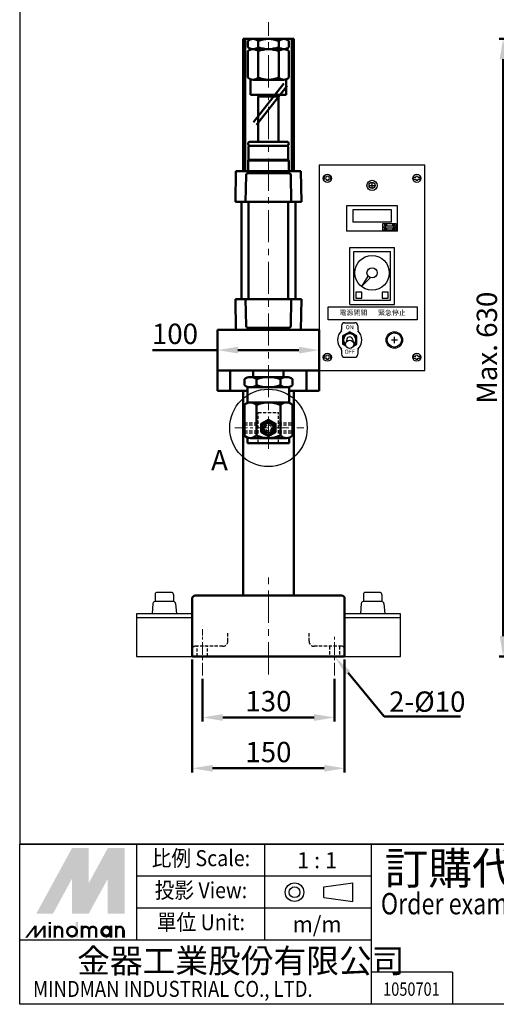
# Model space of a CAD drawing. Units: millimetres. Extents: x 1898 to 2985, y 962 to 2417.
# Drawn here: x 1898 to 2367, y 962 to 1930 of the extents above; entities that cross this region are included whole.
import ezdxf
from ezdxf.enums import TextEntityAlignment as Align

# ---------------------------------------------------------------- set-up
doc = ezdxf.new("R2010")
doc.units = ezdxf.units.MM
doc.linetypes.add('CENTERX2', pattern=[101.6, 63.5, -12.7, 12.7, -12.7])
doc.linetypes.add('HIDDEN2', pattern=[4.7625, 3.175, -1.5875])
for name, color, linetype, lineweight in [('AM_5', 5, 'Continuous', 50), ('圖層1輪廓線', 7, 'Continuous', 50), ('圖層2中心線', 1, 'CENTERX2', 18), ('圖層3虛線', 3, 'HIDDEN2', 25), ('圖層4尺寸線', 5, 'Continuous', 25)]:
    doc.layers.add(name, color=color, linetype=linetype, lineweight=lineweight)
doc.layers.add('LOGO', color=7, linetype='Continuous')
doc.styles.add('CHINESET', font='simplex.shx', dxfattribs={"bigfont": 'CHINESET.SHX'})
doc.styles.get("Standard").update_dxf_attribs({"font": 'ISOCP.SHX', "bigfont": 'CHINESET.SHX'})
doc.styles.add('WIN', font='PMingLiU.ttf')
doc.dimstyles.new('AM_ISO$0', dxfattribs={"dimtxt": 20, "dimasz": 20, "dimexe": 4, "dimexo": 3, "dimgap": 6, "dimtad": 1, "dimdsep": 46, "dimtxsty": 'Standard', "dimcen": 0, "dimclrd": 256, "dimclre": 256, "dimclrt": 256, "dimadec": 0, "dimazin": 2, "dimtp": 0.1, "dimtm": 0.1, "dimtfac": 0.71, "dimtmove": 0, "dimatfit": 3, "dimfxl": 0, "dimtolj": 2, "dimlwd": -1, "dimlwe": -1, "dimarcsym": 0})

# ---------------------------------------------------------------- blocks, each defined once
blk = doc.blocks.new('*D3')
at = {"layer": 'AM_5'}
for p, q in [((2077.62, 1282.16), (2077.62, 1240.04)), ((2207.62, 1282.16), (2207.62, 1240.04)), ((2097.62, 1244.04), (2187.62, 1244.04))]:
    blk.add_line(p, q, dxfattribs=at)
for points in [[(2097.62, 1247.37), (2097.62, 1240.71), (2077.62, 1244.04)], [(2187.62, 1247.37), (2187.62, 1240.71), (2207.62, 1244.04)]]:
    blk.add_solid(points, dxfattribs=at)
at = {"layer": 'Defpoints', "color": 0}
for p in [(2077.62, 1285.16), (2207.62, 1285.16), (2207.62, 1244.04)]:
    blk.add_point(p, dxfattribs=at)
at = {"layer": 'AM_5', "insert": (2142.62, 1260.04), "char_height": 20, "attachment_point": 5}
blk.add_mtext('\\A2;130', dxfattribs=at)
blk = doc.blocks.new('*D4')
at = {"layer": 'AM_5'}
for p, q in [((2067.62, 1301.04), (2067.62, 1190.04)), ((2217.62, 1301.04), (2217.62, 1190.04)), ((2087.62, 1194.04), (2197.62, 1194.04))]:
    blk.add_line(p, q, dxfattribs=at)
for points in [[(2087.62, 1197.37), (2087.62, 1190.71), (2067.62, 1194.04)], [(2197.62, 1197.37), (2197.62, 1190.71), (2217.62, 1194.04)]]:
    blk.add_solid(points, dxfattribs=at)
at = {"layer": 'Defpoints', "color": 0}
for p in [(2067.62, 1304.04), (2217.62, 1304.04), (2217.62, 1194.04)]:
    blk.add_point(p, dxfattribs=at)
at = {"layer": 'AM_5', "insert": (2142.62, 1210.04), "char_height": 20, "attachment_point": 5}
blk.add_mtext('\\A2;150', dxfattribs=at)
blk = doc.blocks.new('*D25')
at = {"layer": 'AM_5'}
for p, q in [((2530.63, 1911.33), (2369.63, 1911.33)), ((2373.63, 1324.04), (2373.63, 1891.33)), ((2480.63, 1304.04), (2369.63, 1304.04))]:
    blk.add_line(p, q, dxfattribs=at)
for points in [[(2370.3, 1891.33), (2376.97, 1891.33), (2373.63, 1911.33)], [(2370.3, 1324.04), (2376.97, 1324.04), (2373.63, 1304.04)]]:
    blk.add_solid(points, dxfattribs=at)
at = {"layer": 'Defpoints', "color": 0}
for p in [(2373.63, 1911.33), (2533.63, 1911.33), (2483.63, 1304.04)]:
    blk.add_point(p, dxfattribs=at)
at = {"layer": 'AM_5', "insert": (2357.63, 1607.69), "char_height": 20, "attachment_point": 5, "rotation": 90}
blk.add_mtext('\\A2;Max. 630', dxfattribs=at)
blk = doc.blocks.new('*D27')
at = {"layer": 'AM_5'}
for p, q in [((2092.62, 1568.33), (2092.62, 1609.33)), ((2192.62, 1568.33), (2192.62, 1609.33)), ((2092.62, 1605.33), (2028.6, 1605.33)), ((2172.62, 1605.33), (2112.62, 1605.33))]:
    blk.add_line(p, q, dxfattribs=at)
for points in [[(2112.62, 1608.66), (2112.62, 1602), (2092.62, 1605.33)], [(2172.62, 1608.66), (2172.62, 1602), (2192.62, 1605.33)]]:
    blk.add_solid(points, dxfattribs=at)
at = {"layer": 'Defpoints', "color": 0}
for p in [(2192.62, 1605.33), (2092.62, 1565.33), (2192.62, 1565.33)]:
    blk.add_point(p, dxfattribs=at)
at = {"layer": 'AM_5', "insert": (2050.61, 1621.33), "char_height": 20, "attachment_point": 5}
blk.add_mtext('\\A2;100', dxfattribs=at)
blk = doc.blocks.new('*S31')
at = {"layer": 'AM_5', "color": 5}
for p, q in [((2256.54, 1245.06), (2221.03, 1287.88)), ((2331.58, 1245.06), (2256.54, 1245.06))]:
    blk.add_line(p, q, dxfattribs=at)
at = {"layer": 'AM_5', "color": 5, "lineweight": 35}
blk.add_trace([(2223.15, 1289.64), (2218.9, 1286.11), (2207.62, 1304.04)], dxfattribs=at)

msp = doc.modelspace()

# ---------------------------------------------------------------- linework, layer by layer
at = {"color": 4}
msp.add_lwpolyline([(1897.775, 1119.364), (2984.815, 1119.364), (2984.815, 2417.025), (1897.775, 2417.025)], close=True, dxfattribs=at)
at = {"color": 1}
msp.add_lwpolyline([(1897.775, 1119.364), (2984.815, 1119.364), (2984.815, 961.923), (1897.775, 961.923)], close=True, dxfattribs=at)
msp.add_circle((2142.619, 1528.83), 38.122, dxfattribs=at)
at = {"layer": 'LOGO', "color": 1}
for p, q in [((2984.815, 1119.364), (1897.775, 1119.364)), ((2013.232, 1024.899), (2013.232, 1119.364)), ((2139.185, 1024.899), (2139.185, 1119.364)), ((2244.146, 961.923), (2244.146, 1119.364)), ((2244.146, 1087.876), (2013.232, 1087.876)), ((2244.146, 1056.387), (2013.232, 1056.387)), ((2244.146, 1024.899), (1897.775, 1024.899)), ((2323.887, 993.411), (2244.146, 993.411)), ((2323.887, 993.411), (2323.887, 961.923))]:
    msp.add_line(p, q, dxfattribs=at)
at = {"layer": 'LOGO', "color": 6, "linetype": 'Continuous'}
for p, q in [((2197.125, 1077.521), (2225.783, 1081.307)), ((2197.125, 1066.809), (2225.783, 1063.024))]:
    msp.add_line(p, q, dxfattribs=at)
at = {"layer": 'LOGO', "color": 6}
for p, q in [((2197.125, 1066.809), (2197.125, 1077.521)), ((2225.783, 1063.024), (2225.783, 1081.307))]:
    msp.add_line(p, q, dxfattribs=at)
at = {"layer": 'LOGO', "color": 5}
msp.add_line((2000.962, 1027.598), (2000.962, 1034.64), dxfattribs=at)
at = {"layer": 'LOGO', "color": 5, "const_width": 2.351}
for points in [[(1939.545, 1034.64, 1), (1932.491, 1034.64, 1)], [(1966.148, 1034.64, 1), (1959.095, 1034.64, 1)], [(1973.19, 1034.64, 1), (1966.137, 1034.64, 1)], [(1999.794, 1034.64, 1), (1992.741, 1034.64, 1)]]:
    msp.add_lwpolyline(points, format="xyb", dxfattribs=at)
for points in [[(1944.618, 1033.466, 1), (1954.022, 1033.466, 1)], [(1978.264, 1033.466, 1), (1987.668, 1033.466, 1)]]:
    msp.add_lwpolyline(points, format="xyb", close=True, dxfattribs=at)
at = {"layer": 'LOGO', "color": 5}
msp.add_lwpolyline([(1979.445, 1033.466, 1.0000001), (1986.487, 1033.466, 1.0000001)], format="xyb", close=True, dxfattribs=at)
at = {"layer": 'LOGO', "color": 6, "linetype": 'Continuous'}
for radius in [9.141, 5.356]:
    msp.add_circle((2168.337, 1072.165), radius, dxfattribs=at)
at = {"layer": 'LOGO', "color": 5}
msp.add_circle((1982.966, 1033.466), 3.521, dxfattribs=at)
for points in [[(1914.11, 1051.072), (1920.917, 1051.072), (1949.32, 1115.624), (1956.127, 1115.624)], [(1958.944, 1115.624), (1965.752, 1115.624), (1958.944, 1056.236), (1965.752, 1081.196)], [(1958.944, 1056.236), (1965.752, 1081.196), (1991.338, 1115.624), (1984.531, 1115.624)], [(1994.155, 1051.072), (2000.962, 1051.072), (1994.155, 1115.624), (2000.962, 1115.624)], [(1923.734, 1051.072), (1930.541, 1051.072), (1956.127, 1110.46), (1949.32, 1085.5)], [(1949.32, 1051.072), (1956.127, 1051.072), (1949.32, 1085.5), (1956.127, 1110.46)], [(1958.944, 1051.072), (1965.752, 1051.072), (1991.338, 1110.46), (1984.531, 1085.5)], [(1991.338, 1110.46), (1984.531, 1085.5), (1991.338, 1051.072), (1984.531, 1051.072)], [(1903.196, 1027.598), (1905.543, 1027.598), (1912.154, 1039.335), (1914.501, 1039.335)], [(1912.154, 1039.335), (1914.501, 1039.335), (1912.154, 1027.598), (1914.501, 1027.598)], [(1912.154, 1027.598), (1914.501, 1027.598), (1921.111, 1039.335), (1923.459, 1039.335)], [(1921.111, 1039.335), (1923.459, 1039.335), (1921.111, 1027.598), (1923.459, 1027.598)], [(1926.237, 1040.978), (1928.585, 1040.978), (1926.237, 1042.856), (1928.585, 1042.856)], [(1926.237, 1039.335), (1928.585, 1039.335), (1926.237, 1027.598), (1928.585, 1027.598)], [(1931.323, 1039.335), (1933.671, 1039.335), (1931.323, 1027.598), (1933.671, 1027.598)], [(1952.841, 1042.856), (1955.188, 1042.856), (1952.841, 1027.598), (1955.188, 1027.598)], [(1957.927, 1039.335), (1960.274, 1039.335), (1957.927, 1027.598), (1960.274, 1027.598)], [(1986.487, 1039.335), (1988.834, 1039.335), (1986.487, 1027.598), (1988.834, 1027.598)], [(1991.573, 1027.598), (1993.92, 1027.598), (1991.573, 1039.335), (1993.92, 1039.335)], [(1938.365, 1034.64), (1940.713, 1034.64), (1938.365, 1027.598), (1940.713, 1027.598)], [(1964.969, 1034.64), (1967.316, 1034.64), (1964.969, 1027.598), (1967.316, 1027.598)], [(1972.011, 1034.64), (1974.358, 1034.64), (1972.011, 1027.598), (1974.358, 1027.598)], [(1998.615, 1034.64), (2000.962, 1034.64), (1998.615, 1027.598), (2000.962, 1027.598)]]:
    msp.add_solid(points, dxfattribs=at)
at = {"layer": 'LOGO', "color": 2}
for points in [[(1920.917, 1051.072), (1923.734, 1051.072), (1956.127, 1115.624), (1958.944, 1115.624)], [(1956.127, 1115.624), (1958.944, 1115.624), (1956.127, 1051.072), (1958.944, 1051.072)], [(1956.127, 1051.072), (1958.944, 1051.072), (1991.338, 1115.624), (1994.155, 1115.624)], [(1991.338, 1115.624), (1994.155, 1115.624), (1991.338, 1051.072), (1994.155, 1051.072)]]:
    msp.add_solid(points, dxfattribs=at)
at = {"layer": '圖層1輪廓線'}
for p, q in [((2117.619, 1781.33), (2117.619, 1911.33)), ((2117.619, 1911.33), (2167.619, 1911.33)), ((2119.619, 1781.33), (2119.619, 1911.33)), ((2122.412, 1903.33), (2122.412, 1909.33)), ((2132.515, 1903.33), (2132.515, 1909.33)), ((2152.723, 1903.33), (2152.723, 1909.33)), ((2162.826, 1903.33), (2162.826, 1909.33)), ((2165.619, 1911.33), (2165.619, 1781.33)), ((2167.619, 1911.33), (2167.619, 1781.33)), ((2122.412, 1899.33), (2122.412, 1873.33)), ((2127.463, 1901.33), (2157.774, 1901.33)), ((2132.515, 1899.33), (2132.515, 1873.33)), ((2152.723, 1899.33), (2152.723, 1873.33)), ((2162.826, 1899.33), (2162.826, 1873.33)), ((2125.119, 1871.712), (2125.119, 1856.33)), ((2127.463, 1871.33), (2157.774, 1871.33)), ((2160.119, 1871.712), (2160.119, 1856.33)), ((2157.774, 1867.671), (2127.888, 1829.441)), ((2160.926, 1865.208), (2131.04, 1826.978)), ((2125.119, 1856.33), (2160.119, 1856.33)), ((2132.619, 1854.83), (2134.119, 1856.33)), ((2132.619, 1854.83), (2152.619, 1854.83)), ((2132.619, 1810.33), (2132.619, 1854.83)), ((2152.619, 1854.83), (2151.119, 1856.33)), ((2152.619, 1810.33), (2152.619, 1854.83)), ((2122.619, 1808.33), (2122.619, 1808.33)), ((2123.119, 1805.33), (2123.119, 1792.33)), ((2124.119, 1806.33), (2161.119, 1806.33)), ((2124.619, 1810.33), (2160.619, 1810.33)), ((2142.619, 1806.33), (2124.619, 1806.33)), ((2150.619, 1806.33), (2134.619, 1806.33)), ((2142.619, 1806.33), (2160.119, 1806.33)), ((2162.119, 1805.33), (2162.119, 1792.33)), ((2162.619, 1808.33), (2162.619, 1808.33)), ((2122.619, 1791.83), (2123.119, 1792.33)), ((2162.619, 1791.83), (2122.619, 1791.83)), ((2122.619, 1791.83), (2122.619, 1781.33)), ((2123.119, 1792.33), (2162.119, 1792.33)), ((2162.119, 1792.33), (2162.619, 1791.83)), ((2162.619, 1791.83), (2162.619, 1781.33)), ((2110.119, 1751.33), (2110.619, 1781.33)), ((2110.619, 1781.33), (2174.619, 1781.33)), ((2117.619, 1781.33), (2167.619, 1781.33)), ((2120.119, 1751.33), (2120.553, 1777.363)), ((2122.553, 1779.33), (2162.685, 1779.33)), ((2165.119, 1751.33), (2164.685, 1777.363)), ((2175.119, 1751.33), (2174.619, 1781.33)), ((2110.119, 1751.33), (2175.119, 1751.33)), ((2115.979, 1655.33), (2115.979, 1751.33)), ((2123.159, 1655.33), (2123.159, 1751.33)), ((2162.079, 1655.33), (2162.079, 1751.33)), ((2169.259, 1655.33), (2169.259, 1751.33)), ((2110.119, 1655.33), (2175.119, 1655.33)), ((2110.119, 1655.33), (2110.619, 1625.33)), ((2120.119, 1655.33), (2120.553, 1629.296)), ((2165.119, 1655.33), (2164.685, 1629.296)), ((2175.119, 1655.33), (2174.619, 1625.33)), ((2122.553, 1627.33), (2162.685, 1627.33)), ((2092.619, 1565.33), (2092.619, 1625.33)), ((2092.619, 1625.33), (2110.619, 1625.33)), ((2110.619, 1625.33), (2174.619, 1625.33)), ((2174.619, 1625.33), (2110.619, 1625.33)), ((2110.619, 1625.33), (2174.619, 1625.33)), ((2174.619, 1625.33), (2192.619, 1625.33)), ((2192.619, 1565.33), (2192.619, 1625.33)), ((2192.619, 1585.33), (2092.619, 1585.33)), ((2105.119, 1565.33), (2105.119, 1585.33)), ((2124.865, 1578.83), (2160.372, 1578.83)), ((2127.619, 1585.33), (2127.619, 1578.83)), ((2127.619, 1578.83), (2157.619, 1578.83)), ((2157.619, 1578.83), (2157.619, 1585.33)), ((2180.119, 1565.33), (2180.119, 1585.33)), ((2118.948, 1570.83), (2118.948, 1576.83)), ((2122.119, 1568.83), (2163.119, 1568.83)), ((2122.119, 1553.359), (2122.119, 1568.83)), ((2124.865, 1568.83), (2160.372, 1568.83)), ((2130.783, 1570.83), (2130.783, 1576.83)), ((2154.455, 1570.83), (2154.455, 1576.83)), ((2163.119, 1553.359), (2163.119, 1568.83)), ((2166.29, 1570.83), (2166.29, 1576.83)), ((2122.119, 1565.33), (2092.619, 1565.33)), ((2117.619, 1364.041), (2117.619, 1565.33)), ((2192.619, 1565.33), (2163.119, 1565.33)), ((2167.619, 1364.041), (2167.619, 1565.33)), ((2118.948, 1521.33), (2118.948, 1551.33)), ((2124.865, 1553.83), (2160.372, 1553.83)), ((2130.783, 1521.33), (2130.783, 1551.33)), ((2154.455, 1521.33), (2154.455, 1551.33)), ((2166.29, 1521.33), (2166.29, 1551.33)), ((2122.119, 1513.83), (2122.119, 1519.3)), ((2122.119, 1513.83), (2163.119, 1513.83)), ((2124.865, 1518.83), (2160.372, 1518.83)), ((2163.119, 1513.83), (2163.119, 1519.3)), ((2067.619, 1304.041), (2067.619, 1361.041)), ((2070.619, 1364.041), (2214.619, 1364.041)), ((2217.619, 1361.041), (2217.619, 1304.041)), ((2067.619, 1304.041), (2067.619, 1346.041)), ((2217.619, 1346.041), (2217.619, 1304.041)), ((2067.619, 1311.041), (2067.619, 1304.041)), ((2217.619, 1311.041), (2217.619, 1304.041)), ((2217.619, 1304.041), (2067.619, 1304.041))]:
    msp.add_line(p, q, dxfattribs=at)
msp.add_lwpolyline([(2135.619, 1524.788), (2142.619, 1520.747), (2149.619, 1524.788), (2149.619, 1532.871), (2142.619, 1536.912), (2135.619, 1532.871)], close=True, dxfattribs=at)
for radius in [7, 5]:
    msp.add_circle((2142.619, 1528.83), radius, dxfattribs=at)
for centre, radius, start, end in [((2127.463, 1903.949), 7.38, 46.803039, 133.196961), ((2142.619, 1884.809), 26.521, 67.606249, 112.393751), ((2157.774, 1903.949), 7.38, 46.803039, 133.196961), ((2127.463, 1908.71), 7.38, 226.803039, 313.196961), ((2127.463, 1893.949), 7.38, 46.803039, 133.196961), ((2142.619, 1927.85), 26.521, 247.606249, 292.393751), ((2142.619, 1874.809), 26.521, 67.606249, 112.393751), ((2157.774, 1908.71), 7.38, 226.803039, 313.196961), ((2157.774, 1893.949), 7.38, 46.803039, 133.196961), ((2127.463, 1878.71), 7.38, 226.803039, 313.196961), ((2142.619, 1897.85), 26.521, 247.606249, 292.393751), ((2157.774, 1878.71), 7.38, 226.803039, 313.196961), ((2124.619, 1808.33), 2, 90, 180), ((2124.619, 1808.33), 2, 180, 284.477512), ((2124.119, 1805.33), 1, 90, 180), ((2160.619, 1808.33), 2, 255.522488, 0), ((2160.619, 1808.33), 2, 0, 90), ((2161.119, 1805.33), 1, 0, 90), ((2122.553, 1777.33), 2, 90, 179.045159), ((2162.685, 1777.33), 2, 0.954841, 90), ((2122.553, 1629.33), 2, 180.954841, 270), ((2162.685, 1629.33), 2, 270, 359.045159), ((2124.865, 1569.074), 9.755, 52.653491, 127.346509), ((2142.619, 1542.809), 36.021, 70.817466, 109.182534), ((2160.372, 1569.074), 9.755, 52.653491, 127.346509), ((2124.865, 1578.585), 9.755, 232.653491, 307.346509), ((2142.619, 1604.85), 36.021, 250.817466, 289.182534), ((2160.372, 1578.585), 9.755, 232.653491, 307.346509), ((2124.865, 1545.575), 8.254, 44.196608, 135.803392), ((2142.619, 1524.563), 29.267, 66.145952, 113.854048), ((2160.372, 1545.575), 8.254, 44.196608, 135.803392), ((2124.865, 1527.084), 8.254, 224.196608, 315.803392), ((2142.619, 1547.916), 29.102, 246.002888, 293.997112), ((2160.372, 1527.084), 8.254, 224.196608, 315.803392), ((2070.619, 1361.041), 3, 90, 180), ((2214.619, 1361.041), 3, 0, 90)]:
    msp.add_arc(centre, radius, start, end, dxfattribs=at)
at = {"layer": '圖層2中心線', "ltscale": 0.5}
for p, q in [((2142.619, 1508.146), (2142.619, 1927.85)), ((2142.619, 1286.304), (2142.619, 1381.56))]:
    msp.add_line(p, q, dxfattribs=at)
at = {"layer": '圖層2中心線', "ltscale": 0.2}
for p, q in [((2109.46, 1528.83), (2177.595, 1528.83)), ((2077.619, 1324.602), (2077.619, 1330.809)), ((2077.619, 1285.164), (2077.619, 1324.56)), ((2207.619, 1285.164), (2207.619, 1324.56))]:
    msp.add_line(p, q, dxfattribs=at)
at = {"layer": '圖層3虛線'}
for p, q in [((2132.619, 1513.83), (2132.619, 1543.83)), ((2132.619, 1543.83), (2152.619, 1543.83)), ((2152.619, 1513.83), (2152.619, 1543.83)), ((2118.948, 1533.83), (2132.619, 1533.83)), ((2118.948, 1531.83), (2132.619, 1531.83)), ((2152.619, 1533.83), (2166.29, 1533.83)), ((2152.619, 1531.83), (2166.29, 1531.83)), ((2118.948, 1525.83), (2132.619, 1525.83)), ((2118.948, 1523.83), (2132.619, 1523.83)), ((2152.619, 1525.83), (2166.29, 1525.83)), ((2152.619, 1523.83), (2166.29, 1523.83)), ((2102.619, 1319.041), (2102.619, 1327.607)), ((2182.619, 1319.041), (2182.619, 1327.607)), ((2097.619, 1314.041), (2070.619, 1314.041)), ((2072.619, 1304.041), (2072.619, 1314.041)), ((2082.619, 1304.041), (2082.619, 1314.041)), ((2214.619, 1314.041), (2187.619, 1314.041)), ((2202.619, 1314.041), (2202.619, 1304.041)), ((2212.619, 1314.041), (2212.619, 1304.041))]:
    msp.add_line(p, q, dxfattribs=at)
msp.add_circle((2142.619, 1528.83), 3, dxfattribs=at)
for centre, radius, start, end in [((2097.619, 1319.041), 5, 270, 0), ((2187.619, 1319.041), 5, 180, 270), ((2070.619, 1311.041), 3, 90, 180)]:
    msp.add_arc(centre, radius, start, end, dxfattribs=at)
at = {"layer": '圖層3虛線', "ltscale": 0.3}
msp.add_arc((2214.619, 1311.041), 3, 0, 90, dxfattribs=at)
at = {"layer": '圖層4尺寸線'}
for p, q in [((2296.619, 1787.33), (2192.619, 1787.33)), ((2192.619, 1787.33), (2192.619, 1585.33)), ((2296.619, 1585.33), (2296.619, 1787.33)), ((2199.619, 1775.33), (2197.265, 1775.33)), ((2199.619, 1773.33), (2197.265, 1773.33)), ((2199.619, 1776.062), (2199.619, 1775.33)), ((2199.619, 1773.33), (2199.619, 1772.597)), ((2201.619, 1776.062), (2201.619, 1775.33)), ((2203.973, 1775.33), (2201.619, 1775.33)), ((2201.619, 1773.33), (2201.619, 1772.597)), ((2203.973, 1773.33), (2201.619, 1773.33)), ((2285.265, 1775.33), (2287.619, 1775.33)), ((2285.265, 1773.33), (2287.619, 1773.33)), ((2287.619, 1776.062), (2287.619, 1775.33)), ((2287.619, 1773.33), (2287.619, 1772.597)), ((2289.619, 1776.062), (2289.619, 1775.33)), ((2289.619, 1775.33), (2291.973, 1775.33)), ((2289.619, 1773.33), (2291.973, 1773.33)), ((2289.619, 1773.33), (2289.619, 1772.597)), ((2241.619, 1767.33), (2247.619, 1767.33)), ((2244.619, 1764.33), (2244.619, 1770.33)), ((2269.619, 1747.33), (2219.619, 1747.33)), ((2219.619, 1747.33), (2219.619, 1722.33)), ((2263.619, 1743.33), (2225.619, 1743.33)), ((2225.619, 1743.33), (2225.619, 1731.33)), ((2263.619, 1731.33), (2263.619, 1743.33)), ((2269.619, 1722.33), (2269.619, 1747.33)), ((2263.619, 1731.33), (2225.619, 1731.33)), ((2255.363, 1729.761), (2268.025, 1729.761)), ((2255.363, 1723.33), (2255.363, 1729.761)), ((2257.65, 1727.545), (2265.943, 1727.545)), ((2257.65, 1725.545), (2265.943, 1725.545)), ((2258.8, 1729.069), (2258.8, 1728.069)), ((2258.8, 1725.021), (2258.8, 1724.021)), ((2264.793, 1729.069), (2264.793, 1728.069)), ((2264.793, 1725.021), (2264.793, 1724.021)), ((2268.025, 1729.761), (2268.025, 1723.33)), ((2269.619, 1722.33), (2219.619, 1722.33)), ((2268.025, 1723.33), (2255.363, 1723.33)), ((2222.619, 1706.33), (2266.619, 1706.33)), ((2222.619, 1650.33), (2222.619, 1706.33)), ((2266.619, 1650.33), (2266.619, 1706.33)), ((2226.619, 1702.33), (2262.619, 1702.33)), ((2226.619, 1654.33), (2226.619, 1702.33)), ((2262.619, 1654.33), (2262.619, 1702.33)), ((2240.346, 1678.177), (2234.211, 1668.024)), ((2234.211, 1668.024), (2242.606, 1676.565)), ((2222.619, 1650.33), (2266.619, 1650.33)), ((2226.619, 1654.33), (2262.619, 1654.33)), ((2214.619, 1629.33), (2214.619, 1625.528)), ((2217.619, 1632.33), (2227.619, 1632.33)), ((2230.619, 1629.33), (2230.619, 1625.528)), ((2266.619, 1612.33), (2266.619, 1618.33)), ((2219.703, 1616.034), (2218.731, 1612.013)), ((2225.535, 1616.034), (2226.507, 1612.013)), ((2263.619, 1615.33), (2269.619, 1615.33)), ((2199.619, 1599.33), (2197.265, 1599.33)), ((2199.619, 1599.33), (2199.619, 1600.062)), ((2201.619, 1599.33), (2201.619, 1600.062)), ((2203.973, 1599.33), (2201.619, 1599.33)), ((2214.619, 1605.131), (2214.619, 1601.33)), ((2217.619, 1598.33), (2227.619, 1598.33)), ((2230.619, 1605.131), (2230.619, 1601.33)), ((2285.265, 1599.33), (2287.619, 1599.33)), ((2287.619, 1599.33), (2287.619, 1600.062)), ((2289.619, 1599.33), (2289.619, 1600.062)), ((2289.619, 1599.33), (2291.973, 1599.33)), ((2199.619, 1597.33), (2197.265, 1597.33)), ((2199.619, 1596.597), (2199.619, 1597.33)), ((2201.619, 1596.597), (2201.619, 1597.33)), ((2203.973, 1597.33), (2201.619, 1597.33)), ((2285.265, 1597.33), (2287.619, 1597.33)), ((2287.619, 1596.597), (2287.619, 1597.33)), ((2289.619, 1597.33), (2291.973, 1597.33)), ((2289.619, 1596.597), (2289.619, 1597.33)), ((2192.619, 1585.33), (2296.619, 1585.33)), ((2047.119, 1367.041), (2033.119, 1367.041)), ((2252.119, 1367.041), (2238.119, 1367.041)), ((2028.966, 1356.207), (2028.119, 1346.041)), ((2049.279, 1358.041), (2030.959, 1358.041)), ((2031.119, 1365.041), (2031.119, 1358.041)), ((2049.119, 1365.041), (2049.119, 1358.041)), ((2051.272, 1356.207), (2052.119, 1346.041)), ((2233.966, 1356.207), (2233.119, 1346.041)), ((2254.279, 1358.041), (2235.959, 1358.041)), ((2236.119, 1365.041), (2236.119, 1358.041)), ((2254.119, 1365.041), (2254.119, 1358.041)), ((2256.272, 1356.207), (2257.119, 1346.041)), ((2067.619, 1346.041), (2012.619, 1346.041)), ((2012.619, 1346.041), (2012.619, 1304.041)), ((2067.619, 1342.041), (2012.619, 1342.041)), ((2272.619, 1346.041), (2217.619, 1346.041)), ((2272.619, 1342.041), (2217.619, 1342.041)), ((2272.619, 1304.041), (2272.619, 1346.041)), ((2012.619, 1304.041), (2067.619, 1304.041)), ((2217.619, 1304.041), (2272.619, 1304.041))]:
    msp.add_line(p, q, dxfattribs=at)
for points in [[(2228.619, 1656.33), (2234.619, 1656.33), (2234.619, 1662.33), (2228.619, 1662.33)], [(2254.619, 1656.33), (2260.619, 1656.33), (2260.619, 1662.33), (2254.619, 1662.33)], [(2201.32, 1648.051), (2289.055, 1648.051), (2289.055, 1635.104), (2201.32, 1635.104)]]:
    msp.add_lwpolyline(points, close=True, dxfattribs=at)
msp.add_lwpolyline([(2226.216, 1609.323), (2229.619, 1611.288), (2229.619, 1619.371), (2222.619, 1623.412), (2215.619, 1619.371), (2215.619, 1611.288), (2219.022, 1609.323)], dxfattribs=at)
for centre, radius in [((2200.619, 1774.33), 4), ((2244.619, 1767.33), 5), ((2288.619, 1774.33), 4), ((2244.619, 1767.33), 3), ((2244.619, 1681.33), 17), ((2244.619, 1681.33), 5), ((2266.619, 1615.33), 8.111), ((2266.619, 1615.33), 7), ((2222.619, 1611.073), 4), ((2200.619, 1598.33), 4), ((2288.619, 1598.33), 4)]:
    msp.add_circle(centre, radius, dxfattribs=at)
for centre, radius, start, end in [((2200.619, 1774.33), 3.5, 163.39845, 196.60155), ((2200.619, 1774.33), 2, 60, 120), ((2200.619, 1774.33), 2, 240, 300), ((2200.619, 1774.33), 3.5, 343.39845, 16.60155), ((2288.619, 1774.33), 3.5, 163.39845, 196.60155), ((2288.619, 1774.33), 2, 60, 120), ((2288.619, 1774.33), 2, 240, 300), ((2288.619, 1774.33), 3.5, 343.39845, 16.60155), ((2258.8, 1726.545), 2.524, 90, 270), ((2258.8, 1726.545), 1.524, 90, 270), ((2264.793, 1726.545), 2.524, 270, 90), ((2264.793, 1726.545), 1.524, 270, 90), ((2217.619, 1629.33), 3, 90, 180), ((2227.619, 1629.33), 3, 0, 90), ((2222.619, 1615.33), 12, 131.810315, 228.189685), ((2211.619, 1625.528), 3, 317.166572, 0), ((2222.619, 1615.33), 7, 300.929107, 239.070893), ((2222.619, 1615.33), 6, 311.732101, 228.267899), ((2222.619, 1615.33), 3, 13.587408, 166.412592), ((2233.619, 1625.528), 3, 180, 222.833428), ((2222.619, 1615.33), 12, 311.810315, 48.189685), ((2200.619, 1598.33), 3.5, 163.39845, 196.60155), ((2200.619, 1598.33), 2, 60, 120), ((2200.619, 1598.33), 3.5, 343.39845, 16.60155), ((2211.619, 1605.131), 3, 0, 42.833428), ((2211.619, 1605.131), 3, 0, 42.833428), ((2217.619, 1601.33), 3, 180, 270), ((2227.619, 1601.33), 3, 270, 0), ((2233.619, 1605.131), 3, 137.166572, 180), ((2288.619, 1598.33), 3.5, 163.39845, 196.60155), ((2288.619, 1598.33), 2, 60, 120), ((2288.619, 1598.33), 3.5, 343.39845, 16.60155), ((2200.619, 1598.33), 2, 240, 300), ((2288.619, 1598.33), 2, 240, 300), ((2033.119, 1365.041), 2, 90, 180), ((2047.119, 1365.041), 2, 0, 90), ((2238.119, 1365.041), 2, 90, 180), ((2252.119, 1365.041), 2, 0, 90), ((2030.959, 1356.041), 2, 90, 175.236358), ((2049.279, 1356.041), 2, 4.763642, 90), ((2235.959, 1356.041), 2, 90, 175.236358), ((2254.279, 1356.041), 2, 4.763642, 90)]:
    msp.add_arc(centre, radius, start, end, dxfattribs=at)

# ---------------------------------------------------------------- block references
at = {"layer": 'AM_5'}
msp.add_blockref('*S31', (0, 0), dxfattribs=at)

# ---------------------------------------------------------------- texts
at = {"style": 'CHINESET', "width": 0.8}
msp.add_text('1050701', height=13.1285, dxfattribs=at).set_placement((2283.381, 970.299), align=Align.CENTER)
at = {"layer": 'AM_5', "color": 0}
msp.add_text('A', height=20, dxfattribs=at).set_placement((2086.166, 1487.047))
at = {"layer": 'AM_5'}
msp.add_text('2-%%C10', height=20, dxfattribs=at).set_placement((2261.442, 1249.609))
at = {"layer": 'LOGO', "color": 6, "style": 'CHINESET', "width": 0.9}
for s, p in [('比例 Scale:', (2076.208, 1103.62, 1031.844)), ('投影 View:', (2076.208, 1072.132, 1031.844)), ('單位 Unit:', (2076.208, 1040.643, 1031.844))]:
    msp.add_text(s, height=15.7441, dxfattribs=at).set_placement(p, align=Align.MIDDLE)
at = {"layer": 'LOGO', "color": 7, "style": 'CHINESET'}
msp.add_text('訂購代號:', height=31.4882, dxfattribs=at).set_placement((2257.033, 1079.944))
at = {"layer": 'LOGO', "color": 6, "style": 'CHINESET'}
for s, p in [('1 : 1', (2190.543, 1103.62)), ('m/m', (2190.543, 1040.643))]:
    msp.add_text(s, height=15.7441, dxfattribs=at).set_placement(p, align=Align.MIDDLE_CENTER)
at = {"layer": 'LOGO', "color": 7, "style": 'CHINESET', "width": 0.8}
msp.add_text('Order example:', height=20.99216, dxfattribs=at).set_placement((2253.267, 1050.392))
at = {"layer": 'LOGO', "color": 5, "linetype": 'Continuous', "style": 'CHINESET'}
msp.add_text('金器工業股份有限公司', height=23.6162, dxfattribs=at).set_placement((1954.329, 992.852))
at = {"layer": 'LOGO', "color": 5, "linetype": 'Continuous', "style": 'CHINESET', "width": 0.85}
msp.add_text('MINDMAN INDUSTRIAL CO., LTD.', height=15.74412, dxfattribs=at).set_placement((1910.95, 969.231))
at = {"layer": '圖層4尺寸線', "style": 'WIN'}
for s, height, p in [('電源開關       緊急停止', 5, (2245.188, 1641.578)), ('ON', 4, (2222.619, 1627.33)), ('OFF', 4, (2222.619, 1603.33))]:
    msp.add_text(s, height=height, dxfattribs=at).set_placement(p, align=Align.MIDDLE)

# ---------------------------------------------------------------- dimensions: what is measured, and where the dimension line sits
at = {"layer": 'AM_5'}
dim = msp.add_linear_dim(base=(2373.634, 1911.33), p1=(2483.634, 1304.041), p2=(2533.634, 1911.33), angle=90, text='Max. 630', dimstyle='AM_ISO$0', override={"dimscale": 1, "dimlfac": 1}, dxfattribs=at)
dim.commit()
dim.dimension.update_dxf_attribs({"geometry": '*D25', "text_midpoint": (2357.634, 1607.685)})
dim = msp.add_linear_dim(base=(2192.619, 1605.33), p1=(2092.619, 1565.33), p2=(2192.619, 1565.33), angle=0, dimstyle='AM_ISO$0', override={"dimscale": 1, "dimlfac": 1}, dxfattribs=at)
dim.commit()
dim.dimension.update_dxf_attribs({"geometry": '*D27', "text_midpoint": (2050.611, 1605.33), "dimtype": 160})
for base, p1, p2, picture, middle in [((2217.619, 1194.041), (2067.619, 1304.041), (2217.619, 1304.041), '*D4', (2142.619, 1210.041)), ((2207.619, 1244.041), (2077.619, 1285.164), (2207.619, 1285.164), '*D3', (2142.619, 1260.041))]:
    dim = msp.add_linear_dim(base=base, p1=p1, p2=p2, angle=0, dimstyle='AM_ISO$0', override={"dimscale": 1, "dimlfac": 1}, dxfattribs=at)
    dim.commit()
    dim.dimension.update_dxf_attribs({"geometry": picture, "text_midpoint": middle})

doc.saveas('drawing.dxf')
